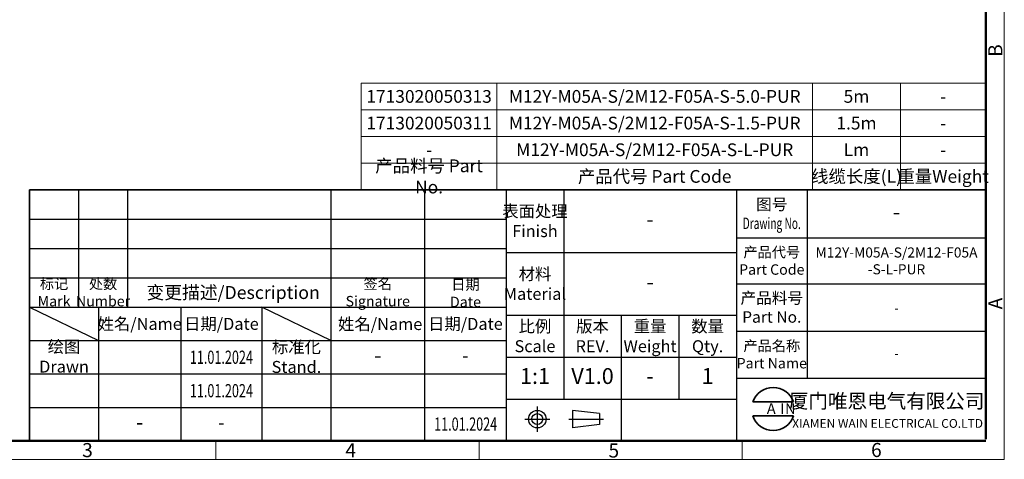
# Model space of a CAD drawing. Units: millimetres. Extents: x 2786 to 3083, y 634 to 844.
# Drawn here: x 2898 to 3083, y 634 to 716 of the extents above; entities that cross this region are included whole.
import ezdxf

# ---------------------------------------------------------------- set-up
doc = ezdxf.new("R2010")
doc.units = ezdxf.units.MM
doc.header["$LTSCALE"] = 65.395
for name, color, linetype, lineweight in [('Dim', 3, 'CONTINUOUS', 15), ('图框', 7, 'CONTINUOUS', 20), ('标注', 6, 'CONTINUOUS', 0)]:
    doc.layers.add(name, color=color, linetype=linetype, lineweight=lineweight)
doc.styles.add('Chinese', font='PMingLiU.ttf')
doc.styles.add('Romans', font='romans.shx', dxfattribs={"width": 0.75})
doc.styles.add('Romans字体', font='romans.shx', dxfattribs={"width": 0.75})
doc.styles.get("Standard").update_dxf_attribs({"font": 'txt', "width": 0.75})
doc.styles.add('工程字', font='gbenor.shx', dxfattribs={"bigfont": 'gbcbig.shx'})

# ---------------------------------------------------------------- blocks, each defined once
blk = doc.blocks.new('A4图框-NEW')
at = {"layer": '图框', "color": 1, "lineweight": 18}
for p, q in [((1130.41, 480.53), (1130.41, 690.53)), ((833.41, 480.53), (1130.41, 480.53))]:
    blk.add_line(p, q, dxfattribs=at)
at = {"layer": '图框', "lineweight": 50}
for p, q in [((1126.93, 484.34), (1126.93, 675.53)), ((836.85, 484.03), (1126.93, 484.03))]:
    blk.add_line(p, q, dxfattribs=at)
at = {"layer": '图框', "lineweight": 35}
for q in [(1126.93, 531.33), (946.93, 484.03)]:
    blk.add_line((946.93, 531.33), q, dxfattribs=at)
at = {"layer": '图框', "lineweight": -3}
for p, q in [((956.15, 531.33), (956.15, 509.21)), ((965.36, 531.33), (965.36, 509.21)), ((1003.65, 531.33), (1003.65, 484.03)), ((1021.3, 531.33), (1021.3, 484.03)), ((1036.65, 531.33), (1036.65, 484.01)), ((1047.47, 531.33), (1047.47, 507.67)), ((1079.97, 531.33), (1079.97, 484.01)), ((1093.32, 531.33), (1093.32, 495.84)), ((946.93, 525.8), (1036.65, 525.8)), ((1079.97, 522.27), (1126.93, 522.27)), ((946.93, 520.27), (1036.65, 520.27)), ((1036.65, 519.5), (1079.97, 519.5)), ((946.93, 514.74), (1036.65, 514.74)), ((1079.97, 513.59), (1126.93, 513.59)), ((946.93, 509.21), (1036.65, 509.21)), ((946.93, 509.21), (959.91, 502.91)), ((959.91, 509.21), (959.91, 484.03)), ((975.41, 509.21), (975.41, 484.03)), ((990.67, 509.21), (990.67, 484.03)), ((1003.65, 502.91), (990.67, 509.21)), ((1036.65, 507.67), (1079.97, 507.67)), ((1047.48, 507.67), (1047.48, 491.9)), ((1058.31, 507.67), (1058.31, 484.03)), ((1069.14, 507.67), (1069.14, 491.9)), ((1079.97, 504.71), (1126.93, 504.71)), ((946.93, 502.91), (1036.65, 502.91)), ((1036.65, 499.78), (1079.97, 499.78)), ((946.93, 496.62), (1036.65, 496.62)), ((1079.97, 495.84), (1126.93, 495.84)), ((1036.65, 491.9), (1079.97, 491.9)), ((946.93, 490.33), (1036.65, 490.33))]:
    blk.add_line(p, q, dxfattribs=at)
at = {"layer": '图框', "color": 4, "lineweight": 35}
for p, q in [((1083.06, 491.34), (1090.74, 491.34)), ((1083.06, 488.7), (1090.74, 488.7))]:
    blk.add_line(p, q, dxfattribs=at)
at = {"layer": '图框', "lineweight": 25}
for p, q in [((1042.5, 490.48), (1042.5, 485.74)), ((1054.23, 489.14), (1049.16, 489.76)), ((1049.16, 489.76), (1049.16, 486.46)), ((1040.14, 488.11), (1044.87, 488.11)), ((1048.47, 488.11), (1054.95, 488.11)), ((1054.23, 489.14), (1054.23, 487.08)), ((1054.23, 487.08), (1049.16, 486.46))]:
    blk.add_line(p, q, dxfattribs=at)
at = {"layer": '图框', "color": 6}
for p, q in [((982.02, 484.03), (982.02, 480.53)), ((1031.55, 484.03), (1031.55, 480.53)), ((1081.09, 484.03), (1081.09, 480.53))]:
    blk.add_line(p, q, dxfattribs=at)
at = {"layer": '图框', "lineweight": 25}
for radius in [1.65, 1.03]:
    blk.add_circle((1042.5, 488.11), radius, dxfattribs=at)
at = {"layer": '图框', "color": 4, "lineweight": 35}
for start, end in [(18.9524, 161.0476), (198.9524, 341.0476)]:
    blk.add_arc((1086.9, 490.02), 4.06, start, end, dxfattribs=at)
at = {"layer": '图框', "color": 6, "insert": (1127.4, 556.37), "char_height": 2.65, "width": 2.5579, "attachment_point": 1, "rotation": 90, "style": 'Romans字体'}
blk.add_mtext('B', dxfattribs=at)
at = {"layer": '图框', "attachment_point": 5}
for s, insert, char_height, width in [('表面处理\\P{\\Fromans|c134;Finish}', (1042.06, 525.41), 2.2528, 10.82), ('图号{\\Ftxt|c134;\\P\\Fromans|c134;\\W0.65;Drawing No.}', (1086.64, 526.8), 2.1549, 13.3447), ('产品代号\\P{\\Fromans|c134;Part Code}', (1086.64, 517.93), 1.959, 13.3447), ('材料\\P{\\Fromans|c134;Material}', (1042.06, 513.59), 2.2528, 10.82), ('\\pxsm0.7;标记\\P{\\Fromans|c134;Mark}', (951.54, 511.97), 1.959, 9.2182), ('\\pxsm0.7,qc;处数\\P{\\Fromans|c134;Number }', (960.76, 511.97), 1.959, 9.2182), ('  变更描述{\\Fromans|c134;/Description}', (984.51, 511.97), 2.4487, 38.2879), ('\\pxsm0.7;签名\\P{\\Fromans|c134;Signature} ', (1012.47, 511.97), 1.959, 17.6264), ('\\pxsm0.7;日期\\P{\\Fromans|c134;Date}', (1028.98, 511.83), 1.959, 15.3523), ('产品料号\\P{\\Fromans|c134;Part No.}', (1086.64, 509.15), 2.1549, 13.3447), ('姓名{\\Fromans|c134;/Name\\Ftxt|c134; }', (967.66, 506.06), 2.2528, 15.5018), ('日期{\\Fromans|c134;/Date}', (983.04, 506.06), 2.2528, 15.2624), ('姓名{\\Fromans|c134;/Name}', (1012.93, 506.02), 2.2528, 16.9349), ('日期{\\Fromans|c134;/Date}', (1028.98, 506.06), 2.2528, 15.3523), ('比例\\P{\\Fromans|c134;Scale}', (1042.07, 503.73), 2.2528, 10.8293), ('版本\\P{\\Fromans|c134;REV.}', (1052.89, 503.73), 2.2528, 10.8387), ('重量\\P{\\Fromans|c134;Weight}', (1063.73, 503.73), 2.2528, 10.8293), ('数量\\P{\\Fromans|c134;Qty.}', (1074.56, 503.73), 2.2528, 10.8293), ('\\pxsm0.7;绘图\\P{\\Fromans|c134;Drawn\\Ftxt|c134; }', (953.42, 499.88), 2.2528, 12.9801), ('产品名称\\P{\\Fromans|c134;Part Name}', (1086.64, 500.28), 1.959, 13.3447)]:
    blk.add_mtext(s, dxfattribs=dict(at, insert=insert, char_height=char_height, width=width))
at = {"layer": '图框', "color": 3, "attachment_point": 5, "style": 'Romans字体'}
for s, insert, char_height, width in [('-', (1110.12, 526.8), 2.99, 33.6124), ('-', (1063.72, 525.41), 2.99, 32.4974), ('-', (1063.73, 513.59), 2.99, 32.488), ('{\\W0.7;11.01.2024}', (983.04, 499.77), 2.4879, 15.2624), ('-', (1012.48, 499.77), 2.99, 17.6488), ('-', (1028.98, 499.77), 2.49, 15.3523), ('-', (1110.12, 500.28), 1.6, 37.4288), ('V1.0', (1052.9, 495.84), 2.986, 10.8293), ('{\\W0.7;11.01.2024}', (983.04, 493.47), 2.4879, 15.2624), ('{\\W0.7;11.01.2024}', (1029.02, 487.18), 2.4879, 15.2624), ('-', (967.66, 487.18), 2.99, 15.5018), ('-', (983.04, 487.18), 2.49, 15.2624)]:
    blk.add_mtext(s, dxfattribs=dict(at, insert=insert, char_height=char_height, width=width))
at = {"layer": '图框', "color": 6, "linetype": 'ByBlock', "lineweight": 18, "insert": (1127.4, 508.79), "char_height": 2.65, "width": 2.5579, "attachment_point": 1, "rotation": 90, "style": 'Romans字体'}
blk.add_mtext('A', dxfattribs=at)
at = {"layer": '图框', "insert": (997.16, 499.82), "char_height": 2.2528, "width": 12.9801, "attachment_point": 5, "style": 'Romans字体'}
blk.add_mtext('\\pxsm0.7;{\\f仿宋_GB2312|b0|i0|c134|p49;标准化}\\PStand.', dxfattribs=at)
at = {"layer": '图框', "color": 1, "lineweight": 20, "insert": (1108.26, 491.52), "char_height": 2.6991, "width": 82.3083, "attachment_point": 5}
blk.add_mtext('{\\fSimHei|b0|i0|c134|p2;厦门唯恩电气有限公司}', dxfattribs=at)
at = {"layer": '图框', "color": 1, "lineweight": 20, "char_height": 2.0059, "width": 5.0472, "attachment_point": 1, "style": 'Chinese'}
for s, insert in [('{\\fArial|b0|i0|c0|p34;A}', (1085.71, 491.09)), ('{\\fArial|b0|i0|c0|p34;I}', (1088.21, 491.09)), ('{\\fArial|b0|i0|c0|p34;N}', (1089.14, 491.08))]:
    blk.add_mtext(s, dxfattribs=dict(at, insert=insert))
at = {"layer": '图框', "color": 3, "lineweight": 20, "insert": (1108.44, 487.3), "char_height": 1.6525, "width": 68.0856, "attachment_point": 5, "style": '工程字'}
blk.add_mtext('{\\fArial Narrow|b0|i0|c0|p34;XIAMEN WAIN ELECTRICAL CO.LTD}', dxfattribs=at)
at = {"layer": '图框', "color": 6, "char_height": 2.65, "width": 2.5579, "attachment_point": 1, "style": 'Romans字体'}
for s, insert in [('3', (956.83, 483.6)), ('4', (1006.38, 483.57)), ('5', (1055.9, 483.52)), ('6', (1105.33, 483.62))]:
    blk.add_mtext(s, dxfattribs=dict(at, insert=insert))

msp = doc.modelspace()

# ---------------------------------------------------------------- linework, layer by layer
at = {"layer": 'Dim', "lineweight": 5}
for p, q in [((2962.178, 684.312), (2962.178, 704.411)), ((2962.178, 704.411), (3079.748, 704.411)), ((2987.726, 684.312), (2987.726, 704.411)), ((3047.128, 684.312), (3047.128, 704.411)), ((3063.689, 684.312), (3063.689, 704.411)), ((3079.748, 684.312), (3079.748, 704.411)), ((2962.178, 699.386), (3079.748, 699.386)), ((2962.178, 694.362), (3079.748, 694.362)), ((2962.178, 689.337), (3079.748, 689.337)), ((2962.178, 684.312), (3079.748, 684.312))]:
    msp.add_line(p, q, dxfattribs=at)
at = {"layer": '图框', "ltscale": 10}
for p, q in [((3079.748, 684.312), (3079.748, 764.139)), ((2983.388, 684.312), (3079.748, 684.312))]:
    msp.add_line(p, q, dxfattribs=at)

# ---------------------------------------------------------------- block references
at = {"layer": 'Dim'}
msp.add_blockref('A4图框-NEW', (1952.82, 152.983), dxfattribs=at)

# ---------------------------------------------------------------- texts
at = {"layer": 'Dim', "char_height": 1.9, "width": 33.61239, "attachment_point": 5, "style": 'Romans'}
for s, insert in [('{\\C3;M12Y-M05A-S/2M12-F05A\\P-S-L-PUR}', (3062.942, 670.912)), ('{\\W0.8;\\C4;-}', (3062.942, 662.04))]:
    msp.add_mtext(s, dxfattribs=dict(at, insert=insert))
at = {"layer": '图框', "color": 3, "char_height": 2.9855, "width": 10.82935, "attachment_point": 5, "style": 'Romans字体'}
for s, insert in [('1:1 ', (2994.888, 648.825)), ('1 ', (3027.376, 648.825)), ('- ', (3016.547, 648.825))]:
    msp.add_mtext(s, dxfattribs=dict(at, insert=insert))
at = {"layer": '标注', "char_height": 2.4, "attachment_point": 5, "style": 'Romans字体'}
for s, insert, width in [('\\pxqc;1713020050313', (2974.952, 701.898), 25.54823), ('\\pxqc;M12Y-M05A-S/2M12-F05A-S-5.0-PUR', (3017.427, 701.898), 59.40221), ('\\pxqc;5m', (3055.408, 701.898), 16.56075), ('\\pxqc;-', (3071.718, 701.898), 16.05937), ('\\pxqc;1713020050311', (2974.952, 696.874), 25.54823), ('\\pxqc;M12Y-M05A-S/2M12-F05A-S-1.5-PUR', (3017.427, 696.874), 59.40221), ('\\pxqc;1.5m', (3055.408, 696.874), 16.56075), ('\\pxqc;-', (3071.718, 696.874), 16.05937), ('\\pxqc;M12Y-M05A-S/2M12-F05A-S-L-PUR', (3017.427, 691.849), 59.40221), ('\\pxqc;-', (2974.952, 691.849), 25.54823), ('\\pxqc;Lm', (3055.408, 691.849), 16.56075), ('\\pxqc;-', (3071.718, 691.849), 16.05937), ('\\pxqc;{\\f仿宋_GB2312|b0|i0|c134|p49;产品料号 }Part No.', (2974.952, 686.825), 25.54823), ('\\pxqc;{\\f仿宋_GB2312|b0|i0|c134|p49;产品代号 }Part Code', (3017.427, 686.825), 59.40221), ('\\pxqc;{\\f仿宋_GB2312|b0|i0|c134|p49;线缆长度}(L)', (3055.408, 686.825), 16.56075), ('\\pxqc;{\\f仿宋_GB2312|b0|i0|c134|p49;重量}Weight', (3071.718, 686.825), 16.05937)]:
    msp.add_mtext(s, dxfattribs=dict(at, insert=insert, width=width))

doc.saveas('drawing.dxf')
